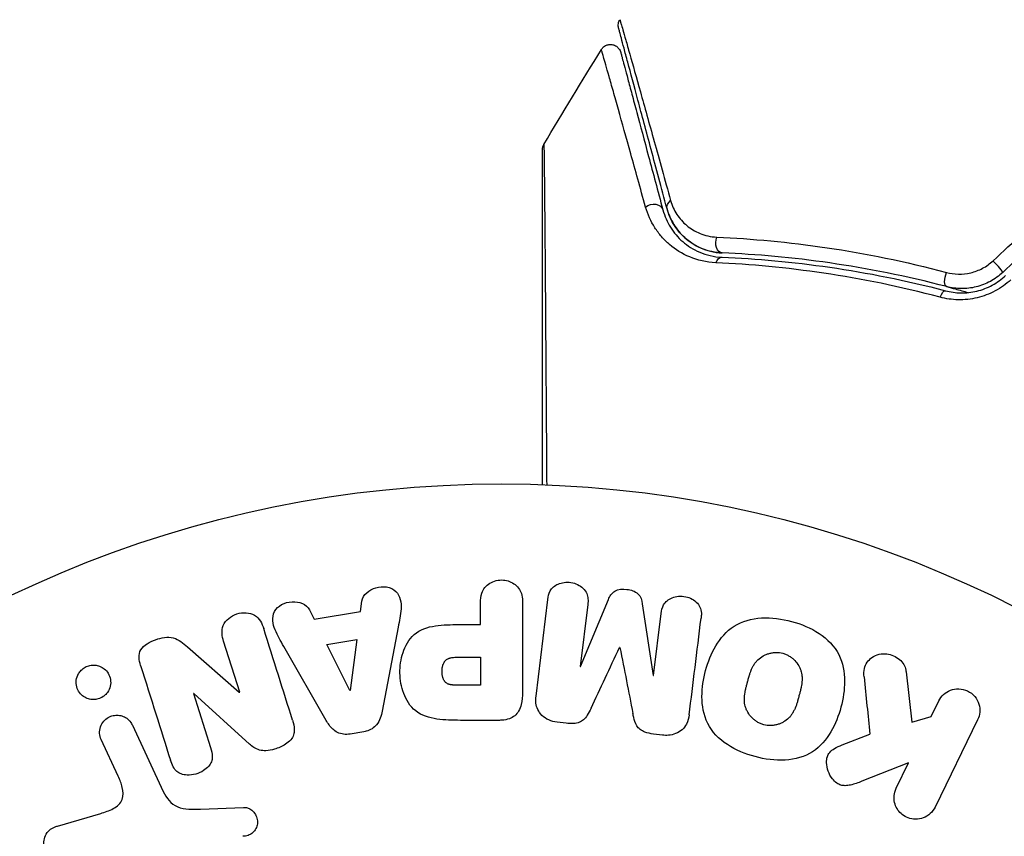
# Model space of a CAD drawing. Units: millimetres. Extents: x -2964 to 5128, y -5454 to 3873.
# Drawn here: x 2141 to 2188, y -2128 to -2089 of the extents above; entities that cross this region are included whole.
import ezdxf

# ---------------------------------------------------------------- set-up
doc = ezdxf.new("R2010")
doc.units = ezdxf.units.MM
doc.header["$LTSCALE"] = 20
doc.layers.add('2d', color=230, linetype='Continuous')
doc.layers.add('EN16630-TrainingSpace_Hatch', color=20, linetype='Continuous')

msp = doc.modelspace()

# ---------------------------------------------------------------- hatches: boundary and pattern name
at = {"layer": 'EN16630-TrainingSpace_Hatch'}
h = msp.add_hatch(dxfattribs=at)
h.set_pattern_fill('ANSI31', color=256, scale=100)
h.set_pattern_definition([(45, (3246, -1e-12), (-224.506, 224.506), [])])
h.paths.add_polyline_path([(-1365.6, -2205), (-2082, -2205, 0.719896), (-2382.909, -3104.317, 0.08639), (-2464.216, -3571.39, 1), (300.211, -3571.39, 0.061509), (258.691, -3235.15), (1905.304, -3235.15, 0.061509), (1863.784, -3571.39, 1), (4628.211, -3571.39, 0.195445), (4236.333, -2607.154, 0.357633), (3746, -2205), (3572.342, -2205, 0.146061), (3654.15, -1930.928), (3654.15, -912.915, 0.295793), (4246, 0, 0.368793), (3402.874, 987.619, 0.378864), (2252.804, 1293.663, 0.091799), (2075.993, 1337.082), (145.693, 1448.62, 0.185699), (-196.266, 1339.271, 0.342151), (-1238.799, 987.631, 0.368815), (-2082, 0, 0.332291), (-1365.6, -958.943)])
h.paths.add_polyline_path([(283.6, -266.322), (1755.85, -351.393), (1755.85, -1930.928, 0.128099), (1819.385, -2174.85), (283.6, -2174.85)], flags=16)
h.paths.add_polyline_path([(-500, 2023.41, 1), (500, 2023.41, 1)])
h.paths.add_polyline_path([(2664, 2023.41, 1), (1664, 2023.41, 1)])

# ---------------------------------------------------------------- linework, layer by layer
at = {"layer": '2d'}
for p, q in [((2157.401, -2116.978), (2157.468, -2116.493)), ((2163.023, -2117.6), (2163.023, -2116.579)), ((2164.995, -2116.579), (2164.995, -2120.767)), ((2165.628, -2120.947), (2166.183, -2116.422)), ((2168.055, -2116.651), (2167.697, -2119.566)), ((2167.716, -2119.568), (2169.021, -2116.425)), ((2170.613, -2116.621), (2171.119, -2119.986)), ((2155.008, -2116.904), (2155.23, -2117.341)), ((2155.23, -2117.341), (2157.401, -2116.978)), ((2171.138, -2119.989), (2171.496, -2117.074)), ((2162.012, -2117.6), (2163.023, -2117.6)), ((2159.167, -2117.725), (2158.414, -2121.653)), ((2151.733, -2120.765), (2150.981, -2118.382)), ((2155.817, -2118.526), (2157.232, -2118.29)), ((2156.897, -2120.693), (2155.817, -2118.526)), ((2157.232, -2118.29), (2156.916, -2120.69)), ((2149.282, -2118.639), (2151.716, -2120.771)), ((2155.794, -2122.091), (2153.803, -2118.622)), ((2169.562, -2118.667), (2169.546, -2118.665)), ((2161.905, -2119.13), (2163.023, -2119.13)), ((2163.023, -2119.13), (2163.023, -2120.441)), ((2167.697, -2119.566), (2167.716, -2119.568)), ((2171.119, -2119.986), (2171.138, -2119.989)), ((2182.98, -2119.806), (2183.248, -2122.176)), ((2163.023, -2120.441), (2162.003, -2120.441)), ((2149.585, -2120.831), (2149.569, -2120.837)), ((2149.569, -2120.837), (2150.366, -2123.364)), ((2152.197, -2123.202), (2149.585, -2120.831)), ((2151.716, -2120.771), (2151.733, -2120.765)), ((2156.916, -2120.69), (2156.897, -2120.693)), ((2184.156, -2121.915), (2184.516, -2121.177)), ((2163.914, -2122.088), (2162.085, -2122.088)), ((2167.039, -2122.227), (2166.614, -2122.175)), ((2183.248, -2122.176), (2184.156, -2121.915)), ((2186.336, -2122.064), (2184.338, -2126.159)), ((2146.701, -2122.312), (2148.153, -2125.425)), ((2157.562, -2122.624), (2156.916, -2122.732)), ((2171.558, -2122.782), (2171.133, -2122.73)), ((2179.984, -2123.239), (2181.279, -2122.73)), ((2146.041, -2124.712), (2145.239, -2122.994)), ((2183.101, -2124.078), (2180.906, -2124.945)), ((2182.519, -2125.272), (2183.101, -2124.078)), ((2143.195, -2127.043), (2145.218, -2126.45)), ((2149.901, -2126.249), (2151.916, -2126.168))]:
    msp.add_line(p, q, dxfattribs=at)
msp.add_circle((2164, -2164), 53, dxfattribs=at)
at = {"layer": '2d', "extrusion": (0, 0, -1)}
for centre, major_axis, ratio, start_param, end_param in [((2172.254, -2097.972), (0.483, 0.129), 0.750634, 3.141593, 4.214658), ((2171.095, -2098.282), (0.483, 0.129), 0.77624, 4.187368, 6.283185), ((2174.381, -2099.674), (0.021, 0.5), 0.647067, 3.141593, 5.193732), ((2174.332, -2100.873), (0.021, 0.5), 0.626901, -1.098062, 0), ((2185.01, -2101.27), (0.127, 0.484), 0.37544, 3.141593, 5.007845), ((2184.705, -2102.43), (0.127, 0.484), 0.365048, -1.280833, 0)]:
    msp.add_ellipse(centre, major_axis=major_axis, ratio=ratio, start_param=start_param, end_param=end_param, dxfattribs=at)
at = {"layer": '2d'}
msp.add_ellipse((2187.169, -2100.721), major_axis=(-0.342, 0.364), ratio=0.084811, start_param=3.141593, end_param=5.139984, dxfattribs=at)
for points, knots in [([(2169.501, -2089.63), (2169.497, -2089.612), (2169.493, -2089.595), (2169.488, -2089.559), (2169.486, -2089.542), (2169.483, -2089.49), (2169.485, -2089.455), (2169.501, -2089.356), (2169.525, -2089.292), (2169.56, -2089.235)], [0, 0, 0, 0, 0.00538742, 0.00538742, 0.01071259, 0.01071259, 0.02094238, 0.02094238, 0.04085719, 0.04085719, 0.04085719, 0.04085719]), ([(2169.56, -2089.235), (2169.56, -2089.235), (2169.561, -2089.24), (2169.566, -2089.255), (2169.569, -2089.267), (2169.58, -2089.304), (2169.587, -2089.331), (2169.599, -2089.374), (2169.601, -2089.383), (2169.608, -2089.402), (2169.614, -2089.421), (2169.639, -2089.503), (2169.666, -2089.593), (2169.738, -2089.841), (2169.783, -2089.998), (2169.864, -2090.283), (2169.893, -2090.386), (2169.955, -2090.606), (2169.988, -2090.723), (2170.162, -2091.341), (2170.33, -2091.939), (2170.714, -2093.311), (2170.93, -2094.085), (2171.286, -2095.366), (2171.41, -2095.814), (2171.668, -2096.74), (2171.801, -2097.22), (2171.938, -2097.715)], [0.03731319, 0.03731319, 0.03731319, 0.03731319, 0.04127808, 0.04127808, 0.04586454, 0.04586454, 0.05045099, 0.05045099, 0.0515976, 0.0515976, 0.05274422, 0.05274422, 0.05503744, 0.05503744, 0.05733067, 0.05733067, 0.05847728, 0.05847728, 0.0596239, 0.0596239, 0.06421035, 0.06421035, 0.0687968, 0.0687968, 0.07109003, 0.07109003, 0.07338326, 0.07338326, 0.07338326, 0.07338326]), ([(2171.771, -2098.101), (2171.639, -2097.607), (2171.51, -2097.128), (2171.263, -2096.203), (2171.143, -2095.756), (2170.8, -2094.475), (2170.592, -2093.7), (2170.224, -2092.327), (2170.064, -2091.728), (2169.898, -2091.11), (2169.867, -2090.993), (2169.808, -2090.773), (2169.78, -2090.67), (2169.704, -2090.385), (2169.662, -2090.228), (2169.596, -2089.982), (2169.572, -2089.893), (2169.55, -2089.813), (2169.546, -2089.795), (2169.541, -2089.777), (2169.538, -2089.768), (2169.527, -2089.725), (2169.52, -2089.698), (2169.51, -2089.661), (2169.507, -2089.649), (2169.503, -2089.634), (2169.501, -2089.63), (2169.501, -2089.63)], [0, 0, 0, 0, 0.00232139, 0.00232139, 0.00464279, 0.00464279, 0.00928557, 0.00928557, 0.01392836, 0.01392836, 0.01508906, 0.01508906, 0.01624975, 0.01624975, 0.01857115, 0.01857115, 0.02089254, 0.02089254, 0.02205324, 0.02205324, 0.02321393, 0.02321393, 0.02785672, 0.02785672, 0.03249951, 0.03249951, 0.03650692, 0.03650692, 0.03650692, 0.03650692]), ([(2168.691, -2090.635), (2168.719, -2090.589), (2168.755, -2090.548), (2168.825, -2090.489), (2168.857, -2090.469), (2168.94, -2090.427), (2168.993, -2090.41), (2169.08, -2090.398), (2169.114, -2090.397), (2169.202, -2090.402), (2169.257, -2090.415), (2169.338, -2090.448), (2169.367, -2090.464), (2169.44, -2090.513), (2169.481, -2090.551), (2169.534, -2090.621), (2169.552, -2090.649), (2169.58, -2090.707), (2169.591, -2090.738), (2169.599, -2090.768)], [0, 0, 0, 0, 0.0160982, 0.0160982, 0.0273872, 0.0273872, 0.0437918, 0.0437918, 0.0537994, 0.0537994, 0.0702343, 0.0702343, 0.0801047, 0.0801047, 0.0965426, 0.0965426, 0.1063997, 0.1063997, 0.11596, 0.11596, 0.11596, 0.11596]), ([(2170.766, -2098.023), (2170.516, -2097.12), (2170.283, -2096.284), (2169.857, -2094.756), (2169.664, -2094.064), (2169.408, -2093.149), (2169.328, -2092.864), (2169.181, -2092.341), (2169.114, -2092.103), (2168.936, -2091.476), (2168.848, -2091.167), (2168.766, -2090.889), (2168.747, -2090.828), (2168.733, -2090.785), (2168.731, -2090.779), (2168.727, -2090.763), (2168.725, -2090.755), (2168.714, -2090.717), (2168.708, -2090.695), (2168.699, -2090.664), (2168.696, -2090.653), (2168.692, -2090.639), (2168.691, -2090.635), (2168.691, -2090.635)], [0, 0, 0, 0, 0.00442189, 0.00442189, 0.00884378, 0.00884378, 0.01105473, 0.01105473, 0.01326567, 0.01326567, 0.01768756, 0.01768756, 0.01989851, 0.01989851, 0.02100398, 0.02100398, 0.02210946, 0.02210946, 0.02653135, 0.02653135, 0.03095324, 0.03095324, 0.03487156, 0.03487156, 0.03487156, 0.03487156]), ([(2169.599, -2090.768), (2169.599, -2090.768), (2169.6, -2090.772), (2169.604, -2090.786), (2169.607, -2090.797), (2169.615, -2090.828), (2169.621, -2090.85), (2169.631, -2090.887), (2169.633, -2090.895), (2169.638, -2090.912), (2169.639, -2090.917), (2169.65, -2090.958), (2169.666, -2091.018), (2169.74, -2091.294), (2169.823, -2091.602), (2169.991, -2092.229), (2170.055, -2092.467), (2170.195, -2092.991), (2170.271, -2093.276), (2170.517, -2094.192), (2170.703, -2094.886), (2171.112, -2096.415), (2171.336, -2097.251), (2171.578, -2098.153)], [0.03558387, 0.03558387, 0.03558387, 0.03558387, 0.03944311, 0.03944311, 0.04382568, 0.04382568, 0.04820825, 0.04820825, 0.04930389, 0.04930389, 0.05039953, 0.05039953, 0.05259082, 0.05259082, 0.05697338, 0.05697338, 0.05916467, 0.05916467, 0.06135595, 0.06135595, 0.06573852, 0.06573852, 0.07012109, 0.07012109, 0.07012109, 0.07012109]), ([(2165.929, -2095.339), (2165.929, -2095.319), (2165.93, -2095.298), (2165.935, -2095.257), (2165.939, -2095.237), (2165.955, -2095.171), (2165.974, -2095.126), (2165.998, -2095.084)], [0, 0, 0, 0, 0.00623098, 0.00623098, 0.01236613, 0.01236613, 0.0267126, 0.0267126, 0.0267126, 0.0267126]), ([(2165.929, -2111.035), (2165.929, -2109.973), (2165.929, -2108.938), (2165.929, -2107.173), (2165.929, -2106.431), (2165.929, -2104.992), (2165.929, -2104.295), (2165.929, -2102.279), (2165.929, -2101.033), (2165.929, -2099.639), (2165.929, -2099.368), (2165.929, -2098.845), (2165.929, -2098.592), (2165.929, -2097.872), (2165.929, -2097.441), (2165.929, -2096.692), (2165.929, -2096.373), (2165.929, -2095.999), (2165.929, -2095.891), (2165.929, -2095.715), (2165.929, -2095.645), (2165.929, -2095.576), (2165.929, -2095.558), (2165.929, -2095.534), (2165.929, -2095.529), (2165.929, -2095.508), (2165.929, -2095.495), (2165.929, -2095.458), (2165.929, -2095.439), (2165.929, -2095.39), (2165.929, -2095.371), (2165.929, -2095.346), (2165.929, -2095.339), (2165.929, -2095.339)], [0.00199215, 0.00199215, 0.00199215, 0.00199215, 0.00593492, 0.00593492, 0.00890238, 0.00890238, 0.01186983, 0.01186983, 0.01780475, 0.01780475, 0.01928848, 0.01928848, 0.02077221, 0.02077221, 0.02373967, 0.02373967, 0.02670713, 0.02670713, 0.02819086, 0.02819086, 0.02967459, 0.02967459, 0.03041645, 0.03041645, 0.03115832, 0.03115832, 0.03264205, 0.03264205, 0.0356095, 0.0356095, 0.04154442, 0.04154442, 0.04655541, 0.04655541, 0.04655541, 0.04655541]), ([(2165.999, -2095.084), (2165.998, -2095.084), (2165.999, -2095.091), (2165.999, -2095.116), (2165.999, -2095.135), (2165.999, -2095.184), (2165.999, -2095.204), (2166, -2095.24), (2166, -2095.253), (2166, -2095.274), (2166, -2095.28), (2166.001, -2095.305), (2166.002, -2095.324), (2166.004, -2095.395), (2166.005, -2095.465), (2166.007, -2095.643), (2166.009, -2095.751), (2166.014, -2096.125), (2166.017, -2096.443), (2166.024, -2097.191), (2166.028, -2097.622), (2166.035, -2098.341), (2166.037, -2098.594), (2166.041, -2099.116), (2166.044, -2099.386), (2166.055, -2100.779), (2166.065, -2102.026), (2166.079, -2104.044), (2166.085, -2104.741), (2166.095, -2106.183), (2166.1, -2106.927), (2166.113, -2108.773), (2166.121, -2109.892), (2166.129, -2111.043)], [0.04894221, 0.04894221, 0.04894221, 0.04894221, 0.05400595, 0.05400595, 0.06000661, 0.06000661, 0.06300694, 0.06300694, 0.0645071, 0.0645071, 0.06525719, 0.06525719, 0.06600727, 0.06600727, 0.06750743, 0.06750743, 0.0690076, 0.0690076, 0.07200793, 0.07200793, 0.07500826, 0.07500826, 0.07650842, 0.07650842, 0.07800859, 0.07800859, 0.08400925, 0.08400925, 0.08700958, 0.08700958, 0.09000991, 0.09000991, 0.0942987, 0.0942987, 0.0942987, 0.0942987]), ([(2171.938, -2097.715), (2172.005, -2097.956), (2172.105, -2098.17), (2172.36, -2098.56), (2172.517, -2098.736), (2172.879, -2099.037), (2173.084, -2099.163), (2173.551, -2099.354), (2173.814, -2099.418), (2174.104, -2099.431)], [0, 0, 0, 0, 0.001123405, 0.001123405, 0.002246811, 0.002246811, 0.003370216, 0.003370216, 0.004493621, 0.004493621, 0.004493621, 0.004493621]), ([(2174.062, -2100.634), (2173.607, -2100.614), (2173.204, -2100.513), (2172.477, -2100.209), (2172.163, -2100.011), (2171.755, -2099.664), (2171.63, -2099.54), (2171.398, -2099.275), (2171.293, -2099.134), (2171.01, -2098.694), (2170.864, -2098.375), (2170.766, -2098.023)], [0, 0, 0, 0, 0.001734759, 0.001734759, 0.003469518, 0.003469518, 0.004336898, 0.004336898, 0.005204278, 0.005204278, 0.006939037, 0.006939037, 0.006939037, 0.006939037]), ([(2171.578, -2098.153), (2171.658, -2098.452), (2171.778, -2098.721), (2172.089, -2099.218), (2172.282, -2099.444), (2172.735, -2099.838), (2172.997, -2100.008), (2173.612, -2100.269), (2173.956, -2100.357), (2174.352, -2100.374)], [0, 0, 0, 0, 0.001613359, 0.001613359, 0.003226717, 0.003226717, 0.004840076, 0.004840076, 0.006453435, 0.006453435, 0.006453435, 0.006453435]), ([(2171.771, -2098.101), (2171.843, -2098.368), (2171.949, -2098.611), (2172.225, -2099.062), (2172.395, -2099.27), (2172.707, -2099.551), (2172.821, -2099.639), (2173.068, -2099.801), (2173.2, -2099.874), (2173.489, -2100.001), (2173.644, -2100.055), (2173.982, -2100.138), (2174.164, -2100.166), (2174.361, -2100.174)], [0, 0, 0, 0, 0.001574347, 0.001574347, 0.003148693, 0.003148693, 0.003935866, 0.003935866, 0.00472304, 0.00472304, 0.005510213, 0.005510213, 0.006297386, 0.006297386, 0.006297386, 0.006297386]), ([(2174.361, -2100.174), (2174.192, -2100.167), (2174.03, -2100.145), (2173.718, -2100.076), (2173.569, -2100.03), (2173.149, -2099.86), (2172.901, -2099.709), (2172.571, -2099.433), (2172.468, -2099.333), (2172.28, -2099.12), (2172.196, -2099.007), (2171.968, -2098.652), (2171.849, -2098.392), (2171.771, -2098.101)], [0, 0, 0, 0, 0.000615532, 0.000615532, 0.001231063, 0.001231063, 0.002462127, 0.002462127, 0.003077658, 0.003077658, 0.00369319, 0.00369319, 0.004924253, 0.004924253, 0.004924253, 0.004924253]), ([(2174.104, -2099.431), (2175.748, -2099.505), (2177.475, -2099.663), (2181.069, -2100.195), (2182.936, -2100.569), (2184.873, -2101.083)], [0, 0, 0, 0, 0.00637549, 0.00637549, 0.01275098, 0.01275098, 0.01275098, 0.01275098]), ([(2174.352, -2100.374), (2175.97, -2100.44), (2177.659, -2100.59), (2181.156, -2101.098), (2182.964, -2101.456), (2184.832, -2101.947)], [0, 0, 0, 0, 0.0061147, 0.0061147, 0.01222939, 0.01222939, 0.01222939, 0.01222939]), ([(2184.883, -2101.753), (2182.988, -2101.256), (2181.163, -2100.896), (2177.651, -2100.388), (2175.964, -2100.24), (2174.361, -2100.174)], [0, 0, 0, 0, 0.00623929, 0.00623929, 0.01247858, 0.01247858, 0.01247858, 0.01247858]), ([(2184.873, -2101.083), (2185.054, -2101.131), (2185.24, -2101.158), (2185.624, -2101.165), (2185.82, -2101.145), (2186.202, -2101.056), (2186.392, -2100.985), (2186.744, -2100.798), (2186.908, -2100.681), (2187.056, -2100.544)], [0, 0, 0, 0, 0.000597748, 0.000597748, 0.001195497, 0.001195497, 0.001793245, 0.001793245, 0.002390993, 0.002390993, 0.002390993, 0.002390993]), ([(2184.573, -2102.248), (2182.696, -2101.75), (2180.881, -2101.385), (2177.374, -2100.863), (2175.682, -2100.707), (2174.062, -2100.634)], [0, 0, 0, 0, 0.00615511, 0.00615511, 0.01231023, 0.01231023, 0.01231023, 0.01231023]), ([(2187.893, -2101.427), (2187.67, -2101.635), (2187.425, -2101.81), (2187.022, -2102.024), (2186.882, -2102.088), (2186.6, -2102.194), (2186.456, -2102.238), (2186.165, -2102.307), (2186.017, -2102.332), (2185.72, -2102.364), (2185.573, -2102.37), (2185.136, -2102.362), (2184.848, -2102.321), (2184.573, -2102.248)], [0, 0, 0, 0, 0.000905823, 0.000905823, 0.001358734, 0.001358734, 0.001811646, 0.001811646, 0.002264557, 0.002264557, 0.002717468, 0.002717468, 0.003623291, 0.003623291, 0.003623291, 0.003623291]), ([(2184.832, -2101.947), (2185.063, -2102.007), (2185.305, -2102.041), (2185.797, -2102.048), (2186.053, -2102.021), (2186.424, -2101.931), (2186.547, -2101.893), (2186.787, -2101.801), (2186.907, -2101.746), (2187.25, -2101.56), (2187.459, -2101.409), (2187.649, -2101.231)], [0, 0, 0, 0, 0.000784153, 0.000784153, 0.001568305, 0.001568305, 0.001960381, 0.001960381, 0.002352458, 0.002352458, 0.00313661, 0.00313661, 0.00313661, 0.00313661]), ([(2187.512, -2101.085), (2187.336, -2101.251), (2187.14, -2101.392), (2186.721, -2101.62), (2186.494, -2101.707), (2186.15, -2101.792), (2186.034, -2101.813), (2185.8, -2101.84), (2185.682, -2101.846), (2185.332, -2101.843), (2185.105, -2101.812), (2184.883, -2101.753)], [0, 0, 0, 0, 0.000725564, 0.000725564, 0.001451129, 0.001451129, 0.001813911, 0.001813911, 0.002176693, 0.002176693, 0.002902258, 0.002902258, 0.002902258, 0.002902258]), ([(2184.883, -2101.753), (2185.019, -2101.789), (2185.154, -2101.825), (2185.491, -2101.917), (2185.692, -2101.973), (2185.893, -2102.03)], [0.01258207, 0.01258207, 0.01258207, 0.01258207, 0.013033445, 0.013033445, 0.013701326, 0.013701326, 0.013701326, 0.013701326]), ([(2157.468, -2116.493), (2157.509, -2116.199), (2157.797, -2115.96), (2158.286, -2115.825), (2158.459, -2115.807), (2158.791, -2115.856), (2158.943, -2115.933), (2159.269, -2116.258), (2159.323, -2116.566), (2159.28, -2117.145), (2159.223, -2117.435), (2159.167, -2117.725)], [0, 0, 0, 0, 0.25, 0.25, 0.375, 0.375, 0.5, 0.5, 0.75, 0.75, 1, 1, 1, 1]), ([(2163.023, -2116.579), (2163.023, -2116.425), (2163.036, -2116.269), (2163.086, -2116.121), (2163.116, -2116.029), (2163.164, -2115.94), (2163.228, -2115.862), (2163.293, -2115.784), (2163.374, -2115.715), (2163.465, -2115.66), (2163.556, -2115.605), (2163.658, -2115.562), (2163.765, -2115.535), (2163.873, -2115.509), (2163.988, -2115.499), (2164.1, -2115.509), (2164.197, -2115.518), (2164.294, -2115.542), (2164.383, -2115.576), (2164.479, -2115.613), (2164.568, -2115.663), (2164.646, -2115.723), (2164.731, -2115.789), (2164.803, -2115.868), (2164.856, -2115.955), (2164.905, -2116.036), (2164.938, -2116.125), (2164.959, -2116.216), (2164.987, -2116.335), (2164.995, -2116.457), (2164.995, -2116.579)], [0, 0, 0, 0, 0.150582, 0.150582, 0.150582, 0.244297, 0.244297, 0.244297, 0.338108, 0.338108, 0.338108, 0.43157, 0.43157, 0.43157, 0.526276, 0.526276, 0.526276, 0.608642, 0.608642, 0.608642, 0.696468, 0.696468, 0.696468, 0.792269, 0.792269, 0.792269, 0.881826, 0.881826, 0.881826, 1, 1, 1, 1]), ([(2166.183, -2116.422), (2166.2, -2116.285), (2166.228, -2116.147), (2166.294, -2116.023), (2166.332, -2115.952), (2166.385, -2115.886), (2166.449, -2115.832), (2166.513, -2115.777), (2166.588, -2115.731), (2166.669, -2115.697), (2166.755, -2115.661), (2166.848, -2115.636), (2166.943, -2115.623), (2167.05, -2115.608), (2167.161, -2115.609), (2167.268, -2115.626), (2167.374, -2115.643), (2167.479, -2115.676), (2167.573, -2115.722), (2167.67, -2115.768), (2167.76, -2115.83), (2167.834, -2115.901), (2167.909, -2115.973), (2167.97, -2116.057), (2168.008, -2116.148), (2168.041, -2116.226), (2168.058, -2116.31), (2168.064, -2116.392), (2168.07, -2116.479), (2168.066, -2116.566), (2168.055, -2116.651)], [0, 0, 0, 0, 0.149412, 0.149412, 0.149412, 0.234669, 0.234669, 0.234669, 0.319552, 0.319552, 0.319552, 0.409122, 0.409122, 0.409122, 0.510496, 0.510496, 0.510496, 0.610839, 0.610839, 0.610839, 0.713767, 0.713767, 0.713767, 0.817551, 0.817551, 0.817551, 0.907085, 0.907085, 0.907085, 1, 1, 1, 1]), ([(2169.021, -2116.425), (2169.086, -2116.271), (2169.171, -2116.116), (2169.483, -2115.931), (2169.692, -2115.923), (2170.077, -2115.97), (2170.277, -2116.026), (2170.542, -2116.28), (2170.588, -2116.454), (2170.613, -2116.621)], [0, 0, 0, 0, 0.25, 0.25, 0.5, 0.5, 0.75, 0.75, 1, 1, 1, 1]), ([(2171.496, -2117.074), (2171.512, -2116.938), (2171.544, -2116.8), (2171.611, -2116.678), (2171.652, -2116.603), (2171.709, -2116.534), (2171.778, -2116.478), (2171.846, -2116.421), (2171.927, -2116.375), (2172.014, -2116.34), (2172.106, -2116.304), (2172.207, -2116.28), (2172.309, -2116.27), (2172.42, -2116.26), (2172.536, -2116.266), (2172.646, -2116.29), (2172.751, -2116.313), (2172.853, -2116.351), (2172.945, -2116.402), (2173.04, -2116.454), (2173.127, -2116.521), (2173.197, -2116.597), (2173.262, -2116.669), (2173.313, -2116.753), (2173.342, -2116.84), (2173.374, -2116.938), (2173.383, -2117.04), (2173.38, -2117.14), (2173.379, -2117.195), (2173.374, -2117.249), (2173.367, -2117.304)], [0, 0, 0, 0, 0.149557, 0.149557, 0.149557, 0.240892, 0.240892, 0.240892, 0.331834, 0.331834, 0.331834, 0.428634, 0.428634, 0.428634, 0.53396, 0.53396, 0.53396, 0.633918, 0.633918, 0.633918, 0.73669, 0.73669, 0.73669, 0.833499, 0.833499, 0.833499, 0.94118, 0.94118, 0.94118, 1, 1, 1, 1]), ([(2153.803, -2118.622), (2153.656, -2118.366), (2153.507, -2118.11), (2153.277, -2117.572), (2153.229, -2117.269), (2153.502, -2116.713), (2153.851, -2116.549), (2154.524, -2116.508), (2154.874, -2116.64), (2155.008, -2116.904)], [0, 0, 0, 0, 0.25, 0.25, 0.5, 0.5, 0.75, 0.75, 1, 1, 1, 1]), ([(2150.981, -2118.382), (2150.905, -2118.141), (2150.862, -2117.88), (2151.071, -2117.389), (2151.32, -2117.189), (2151.877, -2117.008), (2152.2, -2117.022), (2152.666, -2117.303), (2152.783, -2117.546), (2152.86, -2117.789)], [0, 0, 0, 0, 0.25, 0.25, 0.5, 0.5, 0.75, 0.75, 1, 1, 1, 1]), ([(2175.902, -2123.789), (2175.439, -2123.665), (2174.995, -2123.483), (2174.208, -2122.966), (2173.875, -2122.626), (2173.484, -2121.836), (2173.412, -2121.403), (2173.407, -2120.555), (2173.472, -2120.145), (2173.691, -2119.345), (2173.845, -2118.955), (2174.273, -2118.242), (2174.549, -2117.911), (2175.663, -2117.191), (2176.699, -2117.204), (2177.609, -2117.449)], [0, 0, 0, 0, 0.0625, 0.0625, 0.125, 0.125, 0.1875, 0.1875, 0.25, 0.25, 0.3125, 0.3125, 0.375, 0.375, 0.5, 0.5, 0.5, 0.5]), ([(2162.085, -2122.088), (2161.716, -2122.088), (2161.346, -2122.082), (2160.618, -2121.975), (2160.26, -2121.864), (2159.713, -2121.432), (2159.538, -2121.132), (2159.31, -2120.519), (2159.254, -2120.194), (2159.243, -2119.551), (2159.29, -2119.223), (2159.496, -2118.602), (2159.655, -2118.294), (2160.182, -2117.831), (2160.543, -2117.711), (2161.272, -2117.604), (2161.643, -2117.6), (2162.012, -2117.6)], [0, 0, 0, 0, 0.125, 0.125, 0.25, 0.25, 0.375, 0.375, 0.5, 0.5, 0.625, 0.625, 0.75, 0.75, 0.875, 0.875, 1, 1, 1, 1]), ([(2177.609, -2117.449), (2178.065, -2117.572), (2178.513, -2117.756), (2179.295, -2118.271), (2179.63, -2118.615), (2180.019, -2119.4), (2180.089, -2119.828), (2180.097, -2120.662), (2180.033, -2121.076), (2179.819, -2121.87), (2179.668, -2122.26), (2179.239, -2122.983), (2178.96, -2123.318), (2178.228, -2123.798), (2177.769, -2123.925), (2176.838, -2123.977), (2176.364, -2123.913), (2175.902, -2123.789)], [0.5, 0.5, 0.5, 0.5, 0.5625, 0.5625, 0.625, 0.625, 0.6875, 0.6875, 0.75, 0.75, 0.8125, 0.8125, 0.875, 0.875, 0.9375, 0.9375, 1, 1, 1, 1]), ([(2147.087, -2119.517), (2147.013, -2119.28), (2146.963, -2119.009), (2147.243, -2118.551), (2147.518, -2118.403), (2148.06, -2118.21), (2148.358, -2118.156), (2148.884, -2118.298), (2149.089, -2118.47), (2149.282, -2118.639)], [0, 0, 0, 0, 0.25, 0.25, 0.5, 0.5, 0.75, 0.75, 1, 1, 1, 1]), ([(2176.303, -2122.292), (2176.25, -2122.278), (2176.199, -2122.26), (2176.098, -2122.217), (2176.047, -2122.19), (2175.955, -2122.134), (2175.911, -2122.104), (2175.826, -2122.036), (2175.785, -2121.998), (2175.674, -2121.884), (2175.611, -2121.8), (2175.532, -2121.664), (2175.497, -2121.595), (2175.47, -2121.524), (2175.454, -2121.476), (2175.446, -2121.452), (2175.428, -2121.382), (2175.413, -2121.311), (2175.404, -2121.224), (2175.401, -2121.186), (2175.4, -2121.161), (2175.399, -2121.147), (2175.398, -2121.09), (2175.399, -2121.02), (2175.406, -2120.934), (2175.411, -2120.897), (2175.414, -2120.871), (2175.416, -2120.856), (2175.423, -2120.804), (2175.435, -2120.737), (2175.453, -2120.651), (2175.463, -2120.607), (2175.467, -2120.588), (2175.47, -2120.575), (2175.472, -2120.567), (2175.478, -2120.541), (2175.487, -2120.508), (2175.498, -2120.466), (2175.503, -2120.447), (2175.506, -2120.434), (2175.508, -2120.425), (2175.512, -2120.412), (2175.518, -2120.387), (2175.529, -2120.346), (2175.537, -2120.316), (2175.543, -2120.297), (2175.556, -2120.248), (2175.567, -2120.206), (2175.577, -2120.17), (2175.58, -2120.158), (2175.582, -2120.15), (2175.583, -2120.148), (2175.592, -2120.116), (2175.602, -2120.08), (2175.612, -2120.046), (2175.618, -2120.024), (2175.621, -2120.016), (2175.64, -2119.952), (2175.664, -2119.879), (2175.692, -2119.803), (2175.704, -2119.771), (2175.712, -2119.751), (2175.715, -2119.743), (2175.74, -2119.683), (2175.771, -2119.615), (2175.81, -2119.543), (2175.828, -2119.513), (2175.839, -2119.493), (2175.845, -2119.485), (2175.879, -2119.431), (2175.908, -2119.391), (2175.969, -2119.315), (2176.001, -2119.28), (2176.106, -2119.179), (2176.185, -2119.12), (2176.321, -2119.044), (2176.367, -2119.022), (2176.463, -2118.982), (2176.511, -2118.966), (2176.615, -2118.937), (2176.694, -2118.92), (2176.774, -2118.911), (2176.827, -2118.907), (2176.852, -2118.906), (2176.992, -2118.904), (2177.101, -2118.918), (2177.206, -2118.946)], [0, 0, 0, 0, 0.0156406, 0.0156406, 0.0312813, 0.0312813, 0.0469219, 0.0469219, 0.0625626, 0.0625626, 0.0938438, 0.0938438, 0.1094845, 0.1173048, 0.1173048, 0.1251251, 0.1251251, 0.1407658, 0.1485861, 0.1524962, 0.1524962, 0.1564064, 0.1564064, 0.172047, 0.1798674, 0.1837775, 0.1837775, 0.1876877, 0.1876877, 0.2033283, 0.2111486, 0.2150588, 0.2170139, 0.2170139, 0.218969, 0.218969, 0.2267893, 0.2306994, 0.2326545, 0.2326545, 0.2346096, 0.2346096, 0.2424299, 0.2463401, 0.2463401, 0.2502502, 0.2502502, 0.2580706, 0.2619807, 0.2639358, 0.2639358, 0.2658909, 0.2658909, 0.2737112, 0.2776214, 0.2776214, 0.2815315, 0.2815315, 0.2971722, 0.3049925, 0.3089026, 0.3089026, 0.3128128, 0.3128128, 0.3284534, 0.3362738, 0.3401839, 0.3401839, 0.3440941, 0.3440941, 0.3597347, 0.3597347, 0.3753754, 0.3753754, 0.4066566, 0.4066566, 0.4222973, 0.4222973, 0.4379379, 0.4379379, 0.4535785, 0.4613989, 0.4613989, 0.4692192, 0.4692192, 0.5005005, 0.5005005, 0.5005005, 0.5005005]), ([(2177.206, -2118.946), (2177.258, -2118.961), (2177.335, -2118.988), (2177.409, -2119.023), (2177.458, -2119.049), (2177.483, -2119.063), (2177.551, -2119.105), (2177.595, -2119.136), (2177.679, -2119.204), (2177.72, -2119.242), (2177.83, -2119.356), (2177.893, -2119.438), (2177.971, -2119.574), (2177.994, -2119.619), (2178.033, -2119.712), (2178.049, -2119.76), (2178.074, -2119.852), (2178.089, -2119.922), (2178.099, -2120.008), (2178.101, -2120.046), (2178.103, -2120.071), (2178.103, -2120.085), (2178.105, -2120.141), (2178.104, -2120.21), (2178.097, -2120.295), (2178.093, -2120.333), (2178.089, -2120.358), (2178.088, -2120.372), (2178.08, -2120.425), (2178.069, -2120.492), (2178.051, -2120.577), (2178.043, -2120.615), (2178.037, -2120.64), (2178.034, -2120.655), (2178.026, -2120.686), (2178.018, -2120.719), (2178.007, -2120.761), (2178.003, -2120.78), (2177.999, -2120.793), (2177.997, -2120.801), (2177.99, -2120.828), (2177.978, -2120.875), (2177.949, -2120.981), (2177.937, -2121.025), (2177.928, -2121.06), (2177.925, -2121.071), (2177.923, -2121.077), (2177.923, -2121.078), (2177.914, -2121.11), (2177.904, -2121.147), (2177.893, -2121.186), (2177.888, -2121.202), (2177.885, -2121.212), (2177.884, -2121.217), (2177.866, -2121.275), (2177.843, -2121.348), (2177.815, -2121.425), (2177.803, -2121.456), (2177.795, -2121.476), (2177.792, -2121.484), (2177.767, -2121.545), (2177.736, -2121.613), (2177.697, -2121.686), (2177.68, -2121.716), (2177.668, -2121.736), (2177.663, -2121.744), (2177.629, -2121.798), (2177.6, -2121.839), (2177.539, -2121.916), (2177.508, -2121.95), (2177.402, -2122.053), (2177.323, -2122.112), (2177.188, -2122.19), (2177.141, -2122.213), (2177.046, -2122.252), (2176.998, -2122.269), (2176.894, -2122.299), (2176.815, -2122.316), (2176.735, -2122.325), (2176.682, -2122.329), (2176.657, -2122.331), (2176.517, -2122.333), (2176.409, -2122.32), (2176.303, -2122.292)], [0.5005005, 0.5005005, 0.5005005, 0.5005005, 0.5161098, 0.5239145, 0.5239145, 0.5317192, 0.5317192, 0.5473285, 0.5473285, 0.5629379, 0.5629379, 0.5941566, 0.5941566, 0.609766, 0.609766, 0.6253754, 0.6253754, 0.6409847, 0.6487894, 0.6526917, 0.6526917, 0.6565941, 0.6565941, 0.6722034, 0.6800081, 0.6839105, 0.6839105, 0.6878128, 0.6878128, 0.7034222, 0.7112268, 0.7151292, 0.7151292, 0.7190315, 0.7190315, 0.7268362, 0.7307385, 0.7326897, 0.7326897, 0.7346409, 0.7346409, 0.7502502, 0.7502502, 0.7580549, 0.7619573, 0.7639084, 0.7639084, 0.7658596, 0.7658596, 0.7736643, 0.7775666, 0.7795178, 0.7795178, 0.781469, 0.781469, 0.7970783, 0.804883, 0.8087853, 0.8087853, 0.8126877, 0.8126877, 0.828297, 0.8361017, 0.8400041, 0.8400041, 0.8439064, 0.8439064, 0.8595158, 0.8595158, 0.8751251, 0.8751251, 0.9063438, 0.9063438, 0.9219532, 0.9219532, 0.9375626, 0.9375626, 0.9531719, 0.9609766, 0.9609766, 0.9687813, 0.9687813, 1, 1, 1, 1]), ([(2181.011, -2120.049), (2180.998, -2119.915), (2180.997, -2119.779), (2181.026, -2119.651), (2181.048, -2119.549), (2181.092, -2119.451), (2181.153, -2119.366), (2181.215, -2119.282), (2181.293, -2119.207), (2181.381, -2119.145), (2181.48, -2119.076), (2181.595, -2119.021), (2181.719, -2118.991), (2181.835, -2118.963), (2181.961, -2118.957), (2182.084, -2118.973), (2182.188, -2118.986), (2182.293, -2119.016), (2182.391, -2119.058), (2182.492, -2119.102), (2182.589, -2119.161), (2182.672, -2119.232), (2182.753, -2119.301), (2182.822, -2119.385), (2182.873, -2119.473), (2182.919, -2119.554), (2182.95, -2119.641), (2182.968, -2119.728), (2182.973, -2119.754), (2182.977, -2119.78), (2182.98, -2119.806)], [0, 0, 0, 0, 0.137001, 0.137001, 0.137001, 0.246393, 0.246393, 0.246393, 0.354986, 0.354986, 0.354986, 0.477177, 0.477177, 0.477177, 0.591071, 0.591071, 0.591071, 0.686744, 0.686744, 0.686744, 0.786579, 0.786579, 0.786579, 0.884953, 0.884953, 0.884953, 0.973899, 0.973899, 0.973899, 1, 1, 1, 1]), ([(2144.299, -2119.737), (2144.354, -2119.682), (2144.418, -2119.633), (2144.487, -2119.595), (2144.557, -2119.557), (2144.634, -2119.529), (2144.711, -2119.513), (2144.787, -2119.497), (2144.865, -2119.493), (2144.94, -2119.499), (2145.019, -2119.505), (2145.097, -2119.523), (2145.168, -2119.55), (2145.247, -2119.581), (2145.321, -2119.624), (2145.385, -2119.676), (2145.457, -2119.735), (2145.519, -2119.806), (2145.566, -2119.884), (2145.619, -2119.97), (2145.656, -2120.067), (2145.673, -2120.168), (2145.691, -2120.272), (2145.689, -2120.383), (2145.663, -2120.49), (2145.64, -2120.59), (2145.595, -2120.691), (2145.531, -2120.779), (2145.508, -2120.811), (2145.482, -2120.842), (2145.454, -2120.871)], [0, 0, 0, 0, 0.0433665, 0.0433665, 0.0433665, 0.0868094, 0.0868094, 0.0868094, 0.1295054, 0.1295054, 0.1295054, 0.1746613, 0.1746613, 0.1746613, 0.2253036, 0.2253036, 0.2253036, 0.2831823, 0.2831823, 0.2831823, 0.3477345, 0.3477345, 0.3477345, 0.4147773, 0.4147773, 0.4147773, 0.4773892, 0.4773892, 0.4773892, 0.5, 0.5, 0.5, 0.5]), ([(2162.003, -2120.441), (2161.97, -2120.441), (2161.926, -2120.441), (2161.884, -2120.44), (2161.866, -2120.44), (2161.858, -2120.44), (2161.853, -2120.44), (2161.852, -2120.44), (2161.82, -2120.439), (2161.78, -2120.437), (2161.737, -2120.433), (2161.719, -2120.431), (2161.707, -2120.43), (2161.703, -2120.43), (2161.667, -2120.425), (2161.627, -2120.419), (2161.591, -2120.411), (2161.568, -2120.405), (2161.559, -2120.402), (2161.495, -2120.382), (2161.451, -2120.359), (2161.397, -2120.317), (2161.372, -2120.294), (2161.35, -2120.266), (2161.335, -2120.246), (2161.328, -2120.234), (2161.311, -2120.207), (2161.295, -2120.177), (2161.282, -2120.145), (2161.274, -2120.123), (2161.269, -2120.11), (2161.259, -2120.08), (2161.253, -2120.059), (2161.243, -2120.015), (2161.238, -2119.991), (2161.227, -2119.925), (2161.222, -2119.879), (2161.22, -2119.813), (2161.22, -2119.79), (2161.221, -2119.746), (2161.222, -2119.724), (2161.226, -2119.676), (2161.23, -2119.642), (2161.235, -2119.609), (2161.239, -2119.587), (2161.24, -2119.578), (2161.248, -2119.543), (2161.257, -2119.509), (2161.268, -2119.477), (2161.275, -2119.457), (2161.279, -2119.448), (2161.293, -2119.413), (2161.309, -2119.381), (2161.327, -2119.352), (2161.34, -2119.334), (2161.346, -2119.325), (2161.369, -2119.297), (2161.385, -2119.28), (2161.422, -2119.248), (2161.443, -2119.233), (2161.483, -2119.209), (2161.515, -2119.193), (2161.551, -2119.18), (2161.576, -2119.171), (2161.591, -2119.167), (2161.625, -2119.158), (2161.66, -2119.15), (2161.699, -2119.144), (2161.725, -2119.14), (2161.74, -2119.138), (2161.798, -2119.133), (2161.849, -2119.13), (2161.905, -2119.13)], [0, 0, 0, 0, 0.03125, 0.046875, 0.054688, 0.058594, 0.058594, 0.0625, 0.0625, 0.09375, 0.109375, 0.117188, 0.117188, 0.125, 0.125, 0.15625, 0.171875, 0.171875, 0.1875, 0.1875, 0.25, 0.25, 0.28125, 0.296875, 0.296875, 0.3125, 0.3125, 0.34375, 0.359375, 0.359375, 0.375, 0.375, 0.40625, 0.40625, 0.4375, 0.4375, 0.5, 0.5, 0.53125, 0.53125, 0.5625, 0.5625, 0.59375, 0.609375, 0.609375, 0.625, 0.625, 0.65625, 0.671875, 0.671875, 0.6875, 0.6875, 0.71875, 0.734375, 0.734375, 0.75, 0.75, 0.78125, 0.78125, 0.8125, 0.8125, 0.84375, 0.859375, 0.859375, 0.875, 0.875, 0.90625, 0.921875, 0.921875, 0.9375, 0.9375, 1, 1, 1, 1]), ([(2145.454, -2120.871), (2145.415, -2120.91), (2145.372, -2120.946), (2145.326, -2120.978), (2145.257, -2121.024), (2145.179, -2121.06), (2145.099, -2121.083), (2145.024, -2121.104), (2144.945, -2121.115), (2144.869, -2121.114), (2144.79, -2121.114), (2144.712, -2121.101), (2144.64, -2121.079), (2144.56, -2121.055), (2144.485, -2121.018), (2144.418, -2120.973), (2144.343, -2120.921), (2144.278, -2120.857), (2144.225, -2120.786), (2144.166, -2120.706), (2144.122, -2120.615), (2144.096, -2120.52), (2144.068, -2120.418), (2144.059, -2120.309), (2144.073, -2120.201), (2144.087, -2120.098), (2144.121, -2119.992), (2144.177, -2119.897), (2144.21, -2119.84), (2144.252, -2119.786), (2144.299, -2119.737)], [0.5, 0.5, 0.5, 0.5, 0.5308264, 0.5308264, 0.5308264, 0.5764939, 0.5764939, 0.5764939, 0.619222, 0.619222, 0.619222, 0.6634255, 0.6634255, 0.6634255, 0.7123401, 0.7123401, 0.7123401, 0.7680844, 0.7680844, 0.7680844, 0.8308981, 0.8308981, 0.8308981, 0.8977418, 0.8977418, 0.8977418, 0.9621491, 0.9621491, 0.9621491, 1, 1, 1, 1]), ([(2164.995, -2120.767), (2164.995, -2120.961), (2164.982, -2121.158), (2164.934, -2121.347), (2164.906, -2121.456), (2164.866, -2121.563), (2164.807, -2121.661), (2164.761, -2121.738), (2164.701, -2121.81), (2164.629, -2121.87), (2164.556, -2121.93), (2164.47, -2121.978), (2164.379, -2122.012), (2164.268, -2122.053), (2164.147, -2122.076), (2164.027, -2122.084), (2163.989, -2122.087), (2163.952, -2122.088), (2163.914, -2122.088)], [0, 0, 0, 0, 0.31317, 0.31317, 0.31317, 0.49167, 0.49167, 0.49167, 0.632378, 0.632378, 0.632378, 0.773792, 0.773792, 0.773792, 0.946691, 0.946691, 0.946691, 1, 1, 1, 1]), ([(2184.516, -2121.177), (2184.625, -2120.953), (2184.813, -2120.773), (2185.299, -2120.583), (2185.605, -2120.584), (2186.123, -2120.832), (2186.316, -2121.07), (2186.471, -2121.578), (2186.445, -2121.84), (2186.336, -2122.064)], [0, 0, 0, 0, 0.25, 0.25, 0.5, 0.5, 0.75, 0.75, 1, 1, 1, 1]), ([(2166.614, -2122.175), (2166.482, -2122.159), (2166.35, -2122.125), (2166.23, -2122.072), (2166.11, -2122.018), (2165.999, -2121.944), (2165.908, -2121.855), (2165.827, -2121.775), (2165.761, -2121.682), (2165.714, -2121.584), (2165.668, -2121.486), (2165.639, -2121.381), (2165.626, -2121.276), (2165.612, -2121.167), (2165.614, -2121.056), (2165.628, -2120.947)], [0, 0, 0, 0, 0.211935, 0.211935, 0.211935, 0.42554, 0.42554, 0.42554, 0.616183, 0.616183, 0.616183, 0.804578, 0.804578, 0.804578, 1, 1, 1, 1]), ([(2145.239, -2122.994), (2145.196, -2122.902), (2145.171, -2122.801), (2145.165, -2122.699), (2145.159, -2122.596), (2145.173, -2122.489), (2145.208, -2122.388), (2145.241, -2122.294), (2145.293, -2122.202), (2145.361, -2122.124), (2145.42, -2122.056), (2145.493, -2121.996), (2145.574, -2121.95), (2145.645, -2121.91), (2145.724, -2121.88), (2145.804, -2121.864), (2145.881, -2121.847), (2145.961, -2121.843), (2146.037, -2121.849), (2146.118, -2121.856), (2146.196, -2121.875), (2146.268, -2121.903), (2146.348, -2121.935), (2146.421, -2121.979), (2146.485, -2122.032), (2146.556, -2122.091), (2146.617, -2122.163), (2146.663, -2122.241), (2146.677, -2122.264), (2146.69, -2122.288), (2146.701, -2122.312)], [0, 0, 0, 0, 0.128283, 0.128283, 0.128283, 0.257197, 0.257197, 0.257197, 0.376438, 0.376438, 0.376438, 0.47937, 0.47937, 0.47937, 0.570293, 0.570293, 0.570293, 0.657943, 0.657943, 0.657943, 0.74995, 0.74995, 0.74995, 0.851832, 0.851832, 0.851832, 0.966572, 0.966572, 0.966572, 1, 1, 1, 1]), ([(2158.414, -2121.653), (2158.393, -2121.765), (2158.366, -2121.876), (2158.326, -2121.985), (2158.286, -2122.094), (2158.23, -2122.202), (2158.153, -2122.296), (2158.094, -2122.368), (2158.021, -2122.433), (2157.938, -2122.485), (2157.856, -2122.536), (2157.763, -2122.576), (2157.668, -2122.601), (2157.633, -2122.61), (2157.597, -2122.618), (2157.562, -2122.624)], [0, 0, 0, 0, 0.258514, 0.258514, 0.258514, 0.521139, 0.521139, 0.521139, 0.723781, 0.723781, 0.723781, 0.926502, 0.926502, 0.926502, 1, 1, 1, 1]), ([(2168.207, -2121.52), (2168.154, -2121.633), (2168.1, -2121.746), (2168.032, -2121.853), (2167.983, -2121.931), (2167.925, -2122.006), (2167.853, -2122.068), (2167.798, -2122.115), (2167.733, -2122.154), (2167.663, -2122.181), (2167.578, -2122.214), (2167.483, -2122.232), (2167.39, -2122.239), (2167.273, -2122.248), (2167.155, -2122.242), (2167.039, -2122.227)], [0, 0, 0, 0, 0.262214, 0.262214, 0.262214, 0.45352, 0.45352, 0.45352, 0.59911, 0.59911, 0.59911, 0.778355, 0.778355, 0.778355, 1, 1, 1, 1]), ([(2171.133, -2122.73), (2170.996, -2122.713), (2170.857, -2122.685), (2170.729, -2122.635), (2170.652, -2122.605), (2170.578, -2122.565), (2170.514, -2122.516), (2170.45, -2122.467), (2170.395, -2122.405), (2170.355, -2122.338), (2170.281, -2122.218), (2170.242, -2122.083), (2170.211, -2121.951), (2170.196, -2121.888), (2170.183, -2121.824), (2170.17, -2121.761)], [0, 0, 0, 0, 0.262144, 0.262144, 0.262144, 0.418954, 0.418954, 0.418954, 0.577827, 0.577827, 0.577827, 0.864518, 0.864518, 0.864518, 1, 1, 1, 1]), ([(2172.812, -2121.829), (2172.793, -2121.978), (2172.753, -2122.128), (2172.682, -2122.262), (2172.631, -2122.36), (2172.561, -2122.452), (2172.475, -2122.528), (2172.39, -2122.605), (2172.287, -2122.668), (2172.176, -2122.712), (2172.07, -2122.754), (2171.955, -2122.78), (2171.838, -2122.789), (2171.746, -2122.797), (2171.651, -2122.794), (2171.558, -2122.782)], [0, 0, 0, 0, 0.270608, 0.270608, 0.270608, 0.467141, 0.467141, 0.467141, 0.66447, 0.66447, 0.66447, 0.851846, 0.851846, 0.851846, 1, 1, 1, 1]), ([(2154.212, -2122.078), (2154.258, -2122.223), (2154.294, -2122.374), (2154.295, -2122.528), (2154.296, -2122.61), (2154.286, -2122.693), (2154.259, -2122.773), (2154.233, -2122.853), (2154.188, -2122.93), (2154.131, -2122.998), (2154.061, -2123.081), (2153.973, -2123.152), (2153.879, -2123.213), (2153.722, -2123.314), (2153.545, -2123.389), (2153.364, -2123.444), (2153.234, -2123.483), (2153.098, -2123.51), (2152.963, -2123.515), (2152.862, -2123.519), (2152.76, -2123.508), (2152.665, -2123.481), (2152.57, -2123.454), (2152.482, -2123.411), (2152.401, -2123.36), (2152.328, -2123.313), (2152.26, -2123.259), (2152.197, -2123.202)], [0, 0, 0, 0, 0.1575, 0.1575, 0.1575, 0.241033, 0.241033, 0.241033, 0.325709, 0.325709, 0.325709, 0.429473, 0.429473, 0.429473, 0.603377, 0.603377, 0.603377, 0.728155, 0.728155, 0.728155, 0.821685, 0.821685, 0.821685, 0.914881, 0.914881, 0.914881, 1, 1, 1, 1]), ([(2156.916, -2122.732), (2156.815, -2122.749), (2156.71, -2122.753), (2156.609, -2122.74), (2156.507, -2122.727), (2156.408, -2122.697), (2156.32, -2122.653), (2156.236, -2122.611), (2156.161, -2122.557), (2156.095, -2122.495), (2155.971, -2122.378), (2155.877, -2122.235), (2155.794, -2122.091)], [0, 0, 0, 0, 0.210571, 0.210571, 0.210571, 0.422328, 0.422328, 0.422328, 0.621156, 0.621156, 0.621156, 1, 1, 1, 1]), ([(2150.366, -2123.364), (2150.41, -2123.506), (2150.448, -2123.654), (2150.446, -2123.805), (2150.445, -2123.881), (2150.433, -2123.959), (2150.406, -2124.033), (2150.378, -2124.107), (2150.334, -2124.178), (2150.28, -2124.241), (2150.213, -2124.32), (2150.131, -2124.388), (2150.041, -2124.445), (2149.928, -2124.517), (2149.801, -2124.572), (2149.671, -2124.607), (2149.541, -2124.642), (2149.403, -2124.659), (2149.271, -2124.653), (2149.175, -2124.649), (2149.079, -2124.632), (2148.992, -2124.6), (2148.918, -2124.573), (2148.849, -2124.534), (2148.791, -2124.485), (2148.721, -2124.426), (2148.665, -2124.352), (2148.62, -2124.273), (2148.563, -2124.174), (2148.522, -2124.066), (2148.487, -2123.957)], [0, 0, 0, 0, 0.149047, 0.149047, 0.149047, 0.224258, 0.224258, 0.224258, 0.300011, 0.300011, 0.300011, 0.394683, 0.394683, 0.394683, 0.514913, 0.514913, 0.514913, 0.635701, 0.635701, 0.635701, 0.72283, 0.72283, 0.72283, 0.796261, 0.796261, 0.796261, 0.886016, 0.886016, 0.886016, 1, 1, 1, 1]), ([(2180.906, -2124.945), (2180.733, -2125.013), (2180.558, -2125.081), (2180.372, -2125.122), (2180.293, -2125.14), (2180.211, -2125.152), (2180.127, -2125.152), (2180.059, -2125.152), (2179.988, -2125.143), (2179.921, -2125.123), (2179.853, -2125.102), (2179.789, -2125.069), (2179.732, -2125.029), (2179.653, -2124.974), (2179.585, -2124.905), (2179.527, -2124.831), (2179.44, -2124.721), (2179.373, -2124.597), (2179.328, -2124.47), (2179.281, -2124.34), (2179.254, -2124.204), (2179.252, -2124.07), (2179.25, -2123.975), (2179.261, -2123.88), (2179.289, -2123.791), (2179.312, -2123.719), (2179.349, -2123.65), (2179.398, -2123.591), (2179.458, -2123.519), (2179.536, -2123.459), (2179.619, -2123.409), (2179.733, -2123.341), (2179.858, -2123.288), (2179.984, -2123.239)], [0, 0, 0, 0, 0.15747, 0.15747, 0.15747, 0.224864, 0.224864, 0.224864, 0.280831, 0.280831, 0.280831, 0.337178, 0.337178, 0.337178, 0.4143, 0.4143, 0.4143, 0.530418, 0.530418, 0.530418, 0.649048, 0.649048, 0.649048, 0.732954, 0.732954, 0.732954, 0.801253, 0.801253, 0.801253, 0.885427, 0.885427, 0.885427, 1, 1, 1, 1]), ([(2145.218, -2126.45), (2145.418, -2126.391), (2145.616, -2126.327), (2145.987, -2126.131), (2146.155, -2125.983), (2146.288, -2125.612), (2146.27, -2125.415), (2146.186, -2125.052), (2146.119, -2124.88), (2146.041, -2124.712)], [0, 0, 0, 0, 0.25, 0.25, 0.5, 0.5, 0.75, 0.75, 1, 1, 1, 1]), ([(2148.153, -2125.425), (2148.293, -2125.726), (2148.502, -2126.007), (2149.15, -2126.282), (2149.534, -2126.264), (2149.901, -2126.249)], [0, 0, 0, 0, 0.5, 0.5, 1, 1, 1, 1]), ([(2184.338, -2126.159), (2184.283, -2126.271), (2184.207, -2126.375), (2184.114, -2126.46), (2184.02, -2126.546), (2183.907, -2126.617), (2183.784, -2126.663), (2183.669, -2126.706), (2183.541, -2126.729), (2183.413, -2126.727), (2183.3, -2126.726), (2183.183, -2126.704), (2183.075, -2126.664), (2182.977, -2126.627), (2182.883, -2126.575), (2182.802, -2126.51), (2182.723, -2126.448), (2182.653, -2126.373), (2182.597, -2126.293), (2182.539, -2126.209), (2182.494, -2126.116), (2182.464, -2126.022), (2182.431, -2125.919), (2182.415, -2125.811), (2182.416, -2125.707), (2182.417, -2125.591), (2182.439, -2125.475), (2182.478, -2125.368), (2182.49, -2125.335), (2182.503, -2125.303), (2182.519, -2125.272)], [0, 0, 0, 0, 0.125499, 0.125499, 0.125499, 0.251629, 0.251629, 0.251629, 0.369238, 0.369238, 0.369238, 0.472705, 0.472705, 0.472705, 0.56563, 0.56563, 0.56563, 0.655478, 0.655478, 0.655478, 0.749078, 0.749078, 0.749078, 0.851455, 0.851455, 0.851455, 0.96528, 0.96528, 0.96528, 1, 1, 1, 1]), ([(2151.916, -2126.168), (2151.976, -2126.166), (2152.037, -2126.175), (2152.093, -2126.192), (2152.149, -2126.21), (2152.201, -2126.236), (2152.249, -2126.267), (2152.32, -2126.315), (2152.382, -2126.376), (2152.432, -2126.444), (2152.482, -2126.512), (2152.521, -2126.59), (2152.545, -2126.671), (2152.569, -2126.757), (2152.577, -2126.849), (2152.564, -2126.939), (2152.553, -2127.017), (2152.528, -2127.095), (2152.49, -2127.167), (2152.452, -2127.241), (2152.399, -2127.311), (2152.334, -2127.368), (2152.289, -2127.408), (2152.236, -2127.441), (2152.18, -2127.464), (2152.109, -2127.494), (2152.032, -2127.511), (2151.956, -2127.52), (2151.931, -2127.522), (2151.906, -2127.524), (2151.881, -2127.526)], [0, 0, 0, 0, 0.082221, 0.082221, 0.082221, 0.163511, 0.163511, 0.163511, 0.287426, 0.287426, 0.287426, 0.413061, 0.413061, 0.413061, 0.546586, 0.546586, 0.546586, 0.661904, 0.661904, 0.661904, 0.780544, 0.780544, 0.780544, 0.862621, 0.862621, 0.862621, 0.966358, 0.966358, 0.966358, 1, 1, 1, 1]), ([(2143.531, -2128.647), (2143.463, -2128.667), (2143.392, -2128.673), (2143.323, -2128.669), (2143.255, -2128.665), (2143.189, -2128.65), (2143.127, -2128.628), (2143.03, -2128.594), (2142.941, -2128.542), (2142.865, -2128.478), (2142.787, -2128.414), (2142.72, -2128.337), (2142.668, -2128.251), (2142.612, -2128.157), (2142.573, -2128.049), (2142.56, -2127.938), (2142.548, -2127.84), (2142.555, -2127.738), (2142.579, -2127.638), (2142.603, -2127.54), (2142.645, -2127.441), (2142.707, -2127.355), (2142.75, -2127.296), (2142.803, -2127.242), (2142.863, -2127.198), (2142.939, -2127.143), (2143.025, -2127.101), (2143.112, -2127.07), (2143.14, -2127.06), (2143.167, -2127.051), (2143.195, -2127.043)], [0, 0, 0, 0, 0.078905, 0.078905, 0.078905, 0.156895, 0.156895, 0.156895, 0.278767, 0.278767, 0.278767, 0.402824, 0.402824, 0.402824, 0.540222, 0.540222, 0.540222, 0.661123, 0.661123, 0.661123, 0.781936, 0.781936, 0.781936, 0.864404, 0.864404, 0.864404, 0.968184, 0.968184, 0.968184, 1, 1, 1, 1])]:
    msp.add_open_spline(points, degree=3, knots=knots, dxfattribs=at)
for points in [[(2165.998, -2095.084), (2166.883, -2093.593), (2167.781, -2092.11), (2168.691, -2090.635)], [(2187.056, -2100.544), (2187.991, -2099.671), (2188.925, -2098.799), (2189.858, -2097.928)], [(2190.297, -2098.467), (2189.37, -2099.339), (2188.441, -2100.212), (2187.512, -2101.085)], [(2172.812, -2121.829), (2172.989, -2120.381), (2173.175, -2118.869), (2173.367, -2117.304)], [(2154.212, -2122.078), (2153.779, -2120.705), (2153.327, -2119.272), (2152.86, -2117.789)], [(2168.207, -2121.52), (2168.642, -2120.593), (2169.089, -2119.641), (2169.546, -2118.665)], [(2169.562, -2118.667), (2169.77, -2119.724), (2169.973, -2120.757), (2170.17, -2121.761)], [(2147.087, -2119.517), (2147.572, -2121.054), (2148.04, -2122.538), (2148.487, -2123.957)], [(2181.011, -2120.049), (2181.102, -2120.959), (2181.192, -2121.853), (2181.279, -2122.73)]]:
    msp.add_open_spline(points, degree=3, dxfattribs=at)

doc.saveas('drawing.dxf')
